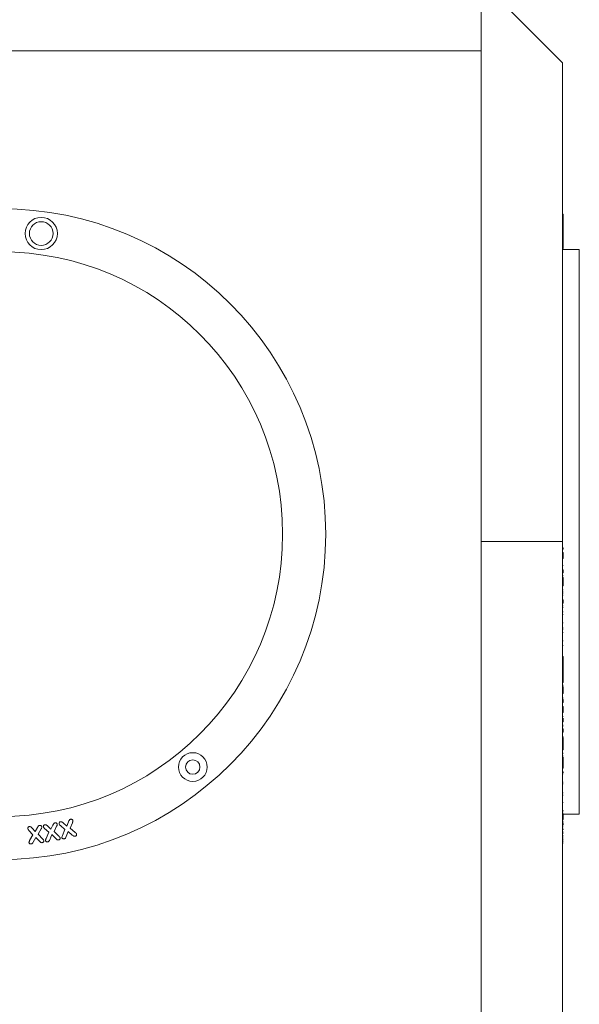
# Model space of a CAD drawing. Units: millimetres. Extents: x 5113 to 7063, y -132 to 2805.
# Drawn here: x 5517 to 5634, y 1461 to 1666 of the extents above; entities that cross this region are included whole.
import ezdxf

# ---------------------------------------------------------------- set-up
doc = ezdxf.new("R2010")
doc.units = ezdxf.units.MM
doc.linetypes.add('SLD-Solid', pattern=[0])
doc.layers.add('ACO_DRAINAGE', color=7, linetype='SLD-Solid')

# ---------------------------------------------------------------- blocks, each defined once
blk = doc.blocks.new('ACO - 20850 - LEFT')
at = {"layer": 'ACO_DRAINAGE', "linetype": 'SLD-Solid', "lineweight": 18}
for p, q in [((201, 441), (201, 704.76)), ((218, 438.5), (201, 455.5)), ((201, 441), (0, 441)), ((201, 163.4), (201, 441)), ((218, 438.5), (218, 338.5)), ((218.1, 406.86), (218, 406.86)), ((218.1, 406.67), (218, 406.67)), ((218.1, 406.48), (218, 406.48)), ((218.1, 406.86), (218.1, 406.67)), ((218.1, 406.67), (218.1, 406.48)), ((218.1, 406.48), (218.1, 399.65)), ((218.1, 399.65), (218, 399.65)), ((221.5, 399.5), (218, 399.5)), ((221.5, 340.5), (221.5, 399.5)), ((221.5, 281.5), (221.5, 340.5)), ((218, 338.5), (201, 338.5)), ((218, 338.5), (218, 0)), ((218.1, 337.17), (218, 337.17)), ((218.1, 336.87), (218, 336.87)), ((218.1, 336.19), (218, 336.19)), ((218.1, 336.87), (218.1, 337.17)), ((218.1, 334.92), (218.1, 336.19)), ((218.1, 334.92), (218, 334.92)), ((218.1, 333.45), (218, 333.45)), ((218.11, 332.57), (218, 332.57)), ((218.1, 332.55), (218, 332.55)), ((218.1, 331.91), (218, 331.91)), ((218.1, 331.38), (218, 331.38)), ((218.1, 331.91), (218.1, 332.55)), ((218, 331.03), (218.11, 331.03)), ((218.1, 329.2), (218, 329.2)), ((218.1, 329.2), (218.1, 330.97)), ((218.11, 329.47), (218.1, 329.47)), ((218.1, 328.35), (218, 328.35)), ((218, 327.92), (218.11, 327.92)), ((218.11, 327.67), (218, 327.67)), ((218.1, 327.66), (218, 327.66)), ((218.1, 327.23), (218, 327.23)), ((218.1, 326.28), (218, 326.28)), ((218.1, 325.58), (218, 325.58)), ((218.1, 325.02), (218, 325.02)), ((218.1, 325.58), (218.1, 326.28)), ((218, 324.7), (218.11, 324.7)), ((218.1, 323.79), (218, 323.79)), ((218.1, 323.23), (218, 323.23)), ((218.1, 321.5), (218, 321.5)), ((218.1, 320.41), (218, 320.41)), ((218.1, 320.15), (218, 320.15)), ((218.1, 319.48), (218, 319.48)), ((218.1, 317.7), (218, 317.7)), ((218.1, 316.71), (218, 316.71)), ((218.1, 314.47), (218, 314.47)), ((218.1, 314.05), (218, 314.05)), ((218.1, 313.22), (218, 313.22)), ((218.1, 312.79), (218, 312.79)), ((218.1, 314.05), (218.1, 314.47)), ((218.1, 313.22), (218.1, 314.05)), ((218.1, 312.79), (218.1, 313.22)), ((218.1, 310.49), (218.1, 312.79)), ((218.11, 311.15), (218.1, 311.15)), ((218.1, 310.49), (218, 310.49)), ((218.1, 309.04), (218, 309.04)), ((218.1, 309.04), (218.1, 310.49)), ((218.1, 308.38), (218, 308.38)), ((218, 308.18), (218.11, 308.18)), ((218.1, 306.74), (218, 306.74)), ((218.11, 308.54), (218.1, 308.54)), ((218.1, 306.74), (218.1, 308.13)), ((218.11, 307.06), (218.1, 307.06)), ((218.1, 305.8), (218, 305.8)), ((218, 305.55), (218.11, 305.55)), ((218.1, 304.8), (218, 304.8)), ((218.1, 304.8), (218.1, 305.49)), ((218.1, 303.97), (218, 303.97)), ((218.1, 302.77), (218, 302.77)), ((218.1, 302.77), (218.1, 303.97)), ((218.1, 301.91), (218, 301.91)), ((218.1, 300.81), (218, 300.81)), ((218.1, 300.81), (218.1, 301.55)), ((218.1, 300.06), (218, 300.06)), ((218, 299.89), (218.11, 299.89)), ((218.1, 299.35), (218, 299.35)), ((218.1, 298.63), (218, 298.63)), ((218.1, 298.63), (218.1, 299.35)), ((218.1, 297.71), (218, 297.71)), ((218, 297.53), (218.11, 297.53)), ((218.1, 294.93), (218.1, 297.49)), ((218.1, 294.93), (218, 294.93)), ((218.11, 294.27), (218, 294.27)), ((218.1, 294.15), (218, 294.15)), ((218.1, 293.66), (218, 293.66)), ((218.1, 293.38), (218, 293.38)), ((218.1, 291.11), (218.1, 293.38)), ((218.1, 291.11), (218, 291.11)), ((218.1, 290.42), (218, 290.42)), ((218, 290.31), (218.11, 290.31)), ((218.1, 290.12), (218.1, 290.25)), ((218.1, 289.95), (218, 289.95)), ((218.1, 288.19), (218, 288.19)), ((218.1, 287.83), (218, 287.83)), ((218.1, 285.93), (218, 285.93)), ((218.1, 285.48), (218, 285.48)), ((218.1, 283.92), (218, 283.92)), ((218.1, 282), (218, 282)), ((218.1, 282.17), (218.1, 282.3)), ((114.42, 278.99), (114.78, 279.93)), ((218.1, 281.23), (218, 281.23)), ((218.1, 280.39), (218, 280.39)), ((218.1, 280.07), (218, 280.07)), ((218.1, 281.23), (218.1, 281.64)), ((218.1, 281.5), (221.5, 281.5)), ((218.11, 281.35), (218.1, 281.35)), ((218.11, 281.29), (218.1, 281.29)), ((218.1, 280.39), (218.1, 281.23)), ((218.11, 281.08), (218.1, 281.08)), ((218.11, 280.73), (218.1, 280.73)), ((218.11, 280.62), (218.1, 280.62)), ((218.11, 280.46), (218.1, 280.46)), ((218.11, 280.29), (218.1, 280.29)), ((218.11, 280.02), (218.1, 280.02)), ((218.11, 279.88), (218.1, 279.88)), ((218.11, 279.86), (218.1, 279.86)), ((107.29, 277.2), (106.46, 278.1)), ((107.13, 278.59), (107.8, 277.85)), ((107.8, 277.85), (108.27, 278.72)), ((109.03, 278.41), (108.43, 277.33)), ((110.63, 277.71), (109.75, 278.52)), ((110.05, 276.42), (110.63, 277.71)), ((110.39, 279.03), (111.09, 278.36)), ((111.09, 278.36), (111.5, 279.23)), ((112.27, 278.98), (111.75, 277.91)), ((111.75, 277.91), (112.75, 276.91)), ((113.99, 278.3), (113.05, 279.11)), ((113.46, 277.01), (113.99, 278.3)), ((113.66, 279.67), (114.42, 278.99)), ((114.69, 277.87), (114.26, 276.81)), ((115.54, 277.12), (114.69, 277.87)), ((115.57, 279.72), (115.11, 278.57)), ((115.11, 278.57), (116.16, 277.66)), ((218.1, 279.61), (218, 279.61)), ((218, 279.58), (218.11, 279.58)), ((218.1, 279.37), (218, 279.37)), ((218.1, 278.86), (218, 278.86)), ((218, 278.83), (218.11, 278.83)), ((218.1, 278.46), (218, 278.46)), ((218, 278.43), (218.11, 278.43)), ((218.1, 278.28), (218, 278.28)), ((218.1, 277.78), (218, 277.78)), ((218, 277.75), (218.11, 277.75)), ((218.11, 279.75), (218.1, 279.75)), ((218.11, 279.56), (218.1, 279.56)), ((218.1, 279.37), (218.1, 279.54)), ((218.11, 279.46), (218.1, 279.46)), ((218.1, 279.23), (218.1, 279.37)), ((218.1, 278.28), (218.1, 278.39)), ((218.1, 277.73), (218.11, 277.73)), ((106.62, 275.97), (107.29, 277.2)), ((107.94, 276.66), (107.39, 275.68)), ((108.7, 275.84), (107.94, 276.66)), ((108.43, 277.33), (109.37, 276.3)), ((111.3, 277.24), (110.83, 276.17)), ((112.11, 276.41), (111.3, 277.24)), ((218.1, 277.51), (218, 277.51)), ((218, 277.5), (218.11, 277.5)), ((218.1, 277.46), (218, 277.46)), ((218.1, 277), (218, 277)), ((218, 276.99), (218.11, 276.99)), ((218, 276.71), (218.11, 276.71)), ((218.1, 276.71), (218, 276.71)), ((218.1, 276.28), (218, 276.28)), ((218, 276.27), (218.11, 276.27)), ((218.1, 276.12), (218, 276.12)), ((218, 276.11), (218.11, 276.11)), ((218.1, 275.81), (218, 275.81)), ((218, 275.8), (218.11, 275.8)), ((218.1, 277.14), (218.11, 277.14)), ((218.1, 276.91), (218.11, 276.91)), ((218.1, 276.44), (218.11, 276.44)), ((218.1, 276.25), (218.11, 276.25)), ((218.1, 275.92), (218.11, 275.92)), ((218.1, 275.5), (218, 275.5)), ((218.1, 275.43), (218, 275.43))]:
    blk.add_line(p, q, dxfattribs=at)
for centre, radius in [((100.5, 340), 68), ((109.05, 402.81), 3.37), ((109.05, 402.81), 2.47), ((100.5, 340), 59), ((140.72, 291.34), 3), ((140.72, 291.34), 1.5)]:
    blk.add_circle(centre, radius, dxfattribs=at)
for points, knots in [([(112.77, 279.49), (112.77, 279.54), (112.76, 279.65), (112.84, 279.79), (112.95, 279.89), (113.04, 279.91), (113.08, 279.92)], [0, 0, 0, 0, 0.2788414, 0.5584681, 0.7789773, 1, 1, 1, 1]), ([(113.08, 279.92), (113.14, 279.93), (113.27, 279.95), (113.47, 279.83), (113.59, 279.73), (113.66, 279.67)], [0, 0, 0, 0, 0.279161, 0.558566, 1, 1, 1, 1]), ([(114.78, 279.93), (114.82, 280.05), (114.88, 280.21), (115.04, 280.38), (115.13, 280.41), (115.18, 280.43)], [0, 0, 0, 0, 0.560602, 0.780152, 1, 1, 1, 1]), ([(115.18, 280.43), (115.23, 280.44), (115.35, 280.45), (115.5, 280.4), (115.61, 280.31), (115.65, 280.22), (115.66, 280.18)], [0, 0, 0, 0, 0.280294, 0.560216, 0.78031, 1, 1, 1, 1]), ([(115.66, 280.18), (115.66, 280.09), (115.67, 279.93), (115.6, 279.78), (115.57, 279.72)], [0, 0, 0, 0, 0.557295, 1, 1, 1, 1]), ([(106.22, 278.51), (106.23, 278.56), (106.23, 278.68), (106.33, 278.81), (106.45, 278.88), (106.54, 278.9), (106.58, 278.91)], [0, 0, 0, 0, 0.278738, 0.558779, 0.779342, 1, 1, 1, 1]), ([(106.46, 278.1), (106.4, 278.17), (106.29, 278.29), (106.24, 278.44), (106.22, 278.51)], [0, 0, 0, 0, 0.561085, 1, 1, 1, 1]), ([(106.58, 278.91), (106.65, 278.91), (106.77, 278.91), (106.96, 278.77), (107.06, 278.66), (107.13, 278.59)], [0, 0, 0, 0, 0.279312, 0.558664, 1, 1, 1, 1]), ([(108.27, 278.72), (108.32, 278.83), (108.4, 278.99), (108.58, 279.13), (108.67, 279.15), (108.72, 279.16)], [0, 0, 0, 0, 0.5606318, 0.7800205, 1, 1, 1, 1]), ([(108.72, 279.16), (108.78, 279.16), (108.89, 279.17), (109.04, 279.1), (109.14, 278.99), (109.16, 278.9), (109.17, 278.86)], [0, 0, 0, 0, 0.280159, 0.559784, 0.780022, 1, 1, 1, 1]), ([(109.17, 278.86), (109.16, 278.77), (109.15, 278.61), (109.07, 278.47), (109.03, 278.41)], [0, 0, 0, 0, 0.557407, 1, 1, 1, 1]), ([(109.5, 278.89), (109.5, 278.94), (109.49, 279.05), (109.59, 279.18), (109.71, 279.26), (109.79, 279.28), (109.83, 279.29)], [0, 0, 0, 0, 0.27853, 0.558418, 0.77912, 1, 1, 1, 1]), ([(109.75, 278.52), (109.69, 278.58), (109.58, 278.68), (109.52, 278.83), (109.5, 278.89)], [0, 0, 0, 0, 0.561143, 1, 1, 1, 1]), ([(109.83, 279.29), (109.89, 279.3), (110.01, 279.31), (110.2, 279.19), (110.32, 279.09), (110.39, 279.03)], [0, 0, 0, 0, 0.27934, 0.558701, 1, 1, 1, 1]), ([(111.5, 279.23), (111.55, 279.34), (111.63, 279.49), (111.79, 279.64), (111.88, 279.67), (111.93, 279.68)], [0, 0, 0, 0, 0.560602, 0.780106, 1, 1, 1, 1]), ([(111.93, 279.68), (111.98, 279.68), (112.09, 279.69), (112.24, 279.64), (112.35, 279.54), (112.38, 279.46), (112.39, 279.42)], [0, 0, 0, 0, 0.280371, 0.560082, 0.780168, 1, 1, 1, 1]), ([(112.39, 279.42), (112.39, 279.33), (112.38, 279.18), (112.31, 279.04), (112.27, 278.98)], [0, 0, 0, 0, 0.557052, 1, 1, 1, 1]), ([(113.05, 279.11), (112.98, 279.17), (112.86, 279.27), (112.8, 279.42), (112.77, 279.49)], [0, 0, 0, 0, 0.560956, 1, 1, 1, 1]), ([(106.49, 275.56), (106.5, 275.64), (106.52, 275.79), (106.59, 275.92), (106.62, 275.97)], [0, 0, 0, 0, 0.558055, 1, 1, 1, 1]), ([(107.39, 275.68), (107.33, 275.57), (107.25, 275.43), (107.07, 275.3), (106.98, 275.28), (106.93, 275.27)], [0, 0, 0, 0, 0.560567, 0.779944, 1, 1, 1, 1]), ([(109.24, 275.55), (109.18, 275.54), (109.06, 275.54), (108.87, 275.66), (108.76, 275.77), (108.7, 275.84)], [0, 0, 0, 0, 0.27934, 0.558892, 1, 1, 1, 1]), ([(109.61, 275.93), (109.61, 275.87), (109.6, 275.76), (109.49, 275.64), (109.37, 275.57), (109.29, 275.55), (109.24, 275.55)], [0, 0, 0, 0, 0.278172, 0.558196, 0.779015, 1, 1, 1, 1]), ([(109.37, 276.3), (109.43, 276.24), (109.53, 276.13), (109.59, 275.99), (109.61, 275.93)], [0, 0, 0, 0, 0.5617822, 1, 1, 1, 1]), ([(109.94, 275.99), (109.95, 276.07), (109.96, 276.22), (110.02, 276.36), (110.05, 276.42)], [0, 0, 0, 0, 0.5581434, 1, 1, 1, 1]), ([(110.41, 275.72), (110.35, 275.71), (110.24, 275.7), (110.09, 275.77), (109.98, 275.86), (109.96, 275.94), (109.94, 275.99)], [0, 0, 0, 0, 0.280098, 0.5599421, 0.7801486, 1, 1, 1, 1]), ([(110.83, 276.17), (110.78, 276.06), (110.71, 275.91), (110.55, 275.75), (110.45, 275.73), (110.41, 275.72)], [0, 0, 0, 0, 0.560838, 0.780066, 1, 1, 1, 1]), ([(112.67, 276.13), (112.61, 276.13), (112.48, 276.12), (112.29, 276.23), (112.18, 276.34), (112.11, 276.41)], [0, 0, 0, 0, 0.279109, 0.558779, 1, 1, 1, 1]), ([(113.01, 276.54), (113.01, 276.49), (113.01, 276.37), (112.91, 276.25), (112.8, 276.16), (112.71, 276.14), (112.67, 276.13)], [0, 0, 0, 0, 0.2787292, 0.5585579, 0.7791431, 1, 1, 1, 1]), ([(112.75, 276.91), (112.81, 276.85), (112.92, 276.74), (112.98, 276.61), (113.01, 276.54)], [0, 0, 0, 0, 0.561563, 1, 1, 1, 1]), ([(113.38, 276.58), (113.38, 276.66), (113.38, 276.81), (113.44, 276.95), (113.46, 277.01)], [0, 0, 0, 0, 0.558146, 1, 1, 1, 1]), ([(113.86, 276.34), (113.8, 276.33), (113.69, 276.32), (113.54, 276.37), (113.42, 276.46), (113.39, 276.54), (113.38, 276.58)], [0, 0, 0, 0, 0.28025, 0.560219, 0.780433, 1, 1, 1, 1]), ([(114.26, 276.81), (114.21, 276.7), (114.15, 276.54), (113.99, 276.38), (113.9, 276.36), (113.86, 276.34)], [0, 0, 0, 0, 0.560473, 0.77996, 1, 1, 1, 1]), ([(116.12, 276.89), (116.06, 276.88), (115.94, 276.86), (115.74, 276.96), (115.62, 277.06), (115.54, 277.12)], [0, 0, 0, 0, 0.279373, 0.558931, 1, 1, 1, 1]), ([(116.44, 277.31), (116.44, 277.25), (116.45, 277.14), (116.36, 277.01), (116.24, 276.92), (116.16, 276.9), (116.12, 276.89)], [0, 0, 0, 0, 0.278292, 0.558186, 0.779043, 1, 1, 1, 1]), ([(116.16, 277.66), (116.23, 277.6), (116.34, 277.5), (116.41, 277.37), (116.44, 277.31)], [0, 0, 0, 0, 0.561668, 1, 1, 1, 1]), ([(106.93, 275.27), (106.88, 275.27), (106.77, 275.27), (106.63, 275.34), (106.52, 275.43), (106.5, 275.52), (106.49, 275.56)], [0, 0, 0, 0, 0.280388, 0.560447, 0.780613, 1, 1, 1, 1])]:
    blk.add_open_spline(points, degree=3, knots=knots, dxfattribs=at)

msp = doc.modelspace()

# ---------------------------------------------------------------- block references
at = {"layer": 'ACO_DRAINAGE'}
msp.add_blockref('ACO - 20850 - LEFT', (5412.8, 1218.89), dxfattribs=at)

doc.saveas('drawing.dxf')
